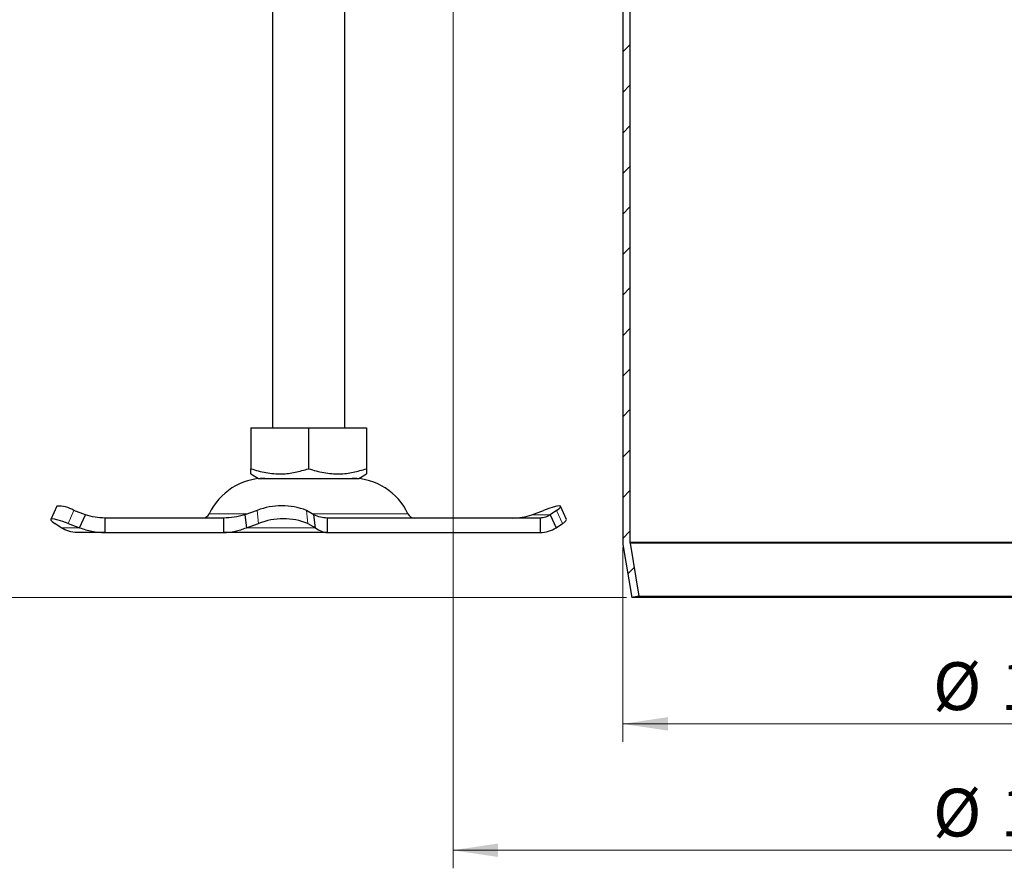
# Model space of a CAD drawing. Units: millimetres. Extents: x 0 to 420, y 0 to 297.
# Drawn here: x 72 to 126, y 136 to 183 of the extents above; entities that cross this region are included whole.
import ezdxf

# ---------------------------------------------------------------- set-up
doc = ezdxf.new("R2010")
doc.units = ezdxf.units.MM
doc.styles.add('SLDTEXTSTYLE0', font='TXT', dxfattribs={"width": 0.605})
doc.dimstyles.new('SLDDIMSTYLE2', dxfattribs={"dimtxt": 2.568319, "dimasz": 2.5, "dimexe": 0, "dimexo": 0.0625, "dimgap": 0.64208, "dimtad": 1, "dimlfac": 2.5, "dimrnd": 1e-09, "dimzin": 12, "dimdsep": 46, "dimtxsty": 'SLDTEXTSTYLE0', "dimsah": 1, "dimcen": 0.09, "dimadec": 0, "dimazin": 3, "dimtfac": 1, "dimtdec": 3, "dimtofl": 0, "dimtmove": 0, "dimatfit": 3, "dimfxl": 0, "dimfrac": 2, "dimtolj": 1, "dimtzin": 12, "dimarcsym": 0})
doc.dimstyles.new('SLDDIMSTYLE3', dxfattribs={"dimtxt": 2.568319, "dimasz": 2.5, "dimexe": 0, "dimexo": 0.0625, "dimgap": 0.64208, "dimtad": 1, "dimlfac": 2.5, "dimrnd": 1e-09, "dimzin": 12, "dimdsep": 46, "dimtxsty": 'SLDTEXTSTYLE0', "dimsah": 1, "dimcen": 0.09, "dimadec": 0, "dimazin": 3, "dimtol": 1, "dimtp": 2, "dimtm": 2, "dimtfac": 1, "dimtdec": 0, "dimtofl": 0, "dimtmove": 0, "dimatfit": 3, "dimfxl": 0, "dimfrac": 2, "dimtolj": 1, "dimarcsym": 0})

# ---------------------------------------------------------------- blocks, each defined once
blk = doc.blocks.new('_D_4')
at = {"color": 7, "linetype": 'Continuous', "lineweight": 0}
for p, q in [((87.63, 251.846), (56.66, 251.846)), ((57.66, 251.846), (57.66, 151.246)), ((105.33, 151.246), (56.66, 151.246))]:
    blk.add_line(p, q, dxfattribs=at)
at = {"color": 7, "linetype": 'Continuous', "lineweight": 18}
for centre, start, end in [((55.688, 203.865), 63.4349, 116.5651), ((55.688, 199.227), 243.4349, 296.5651)]:
    blk.add_arc(centre, 4.41, start, end, dxfattribs=at)
for points in [[(57.66, 251.846), (57.285, 249.346), (58.035, 249.346)], [(57.66, 151.246), (58.035, 153.746), (57.285, 153.746)]]:
    blk.add_solid(points, dxfattribs=at)
at = {"color": 7, "linetype": 'Continuous', "lineweight": 18, "attachment_point": 1, "rotation": 90, "style": 'SLDTEXTSTYLE0'}
for s, insert, char_height in [('±2', (55.048, 205.082), 1.8521), ('251.5', (54.249, 195.283), 2.6458)]:
    blk.add_mtext(s, dxfattribs=dict(at, insert=insert, char_height=char_height))
blk = doc.blocks.new('_D_7')
at = {"color": 7, "linetype": 'Continuous', "lineweight": 0}
for p, q in [((102.03, 187.246), (63.66, 187.246)), ((64.66, 151.246), (64.66, 187.246)), ((105.33, 151.246), (63.66, 151.246))]:
    blk.add_line(p, q, dxfattribs=at)
at = {"color": 7, "linetype": 'Continuous', "lineweight": 18}
for points in [[(64.66, 187.246), (64.285, 184.746), (65.035, 184.746)], [(64.66, 151.246), (65.035, 153.746), (64.285, 153.746)]]:
    blk.add_solid(points, dxfattribs=at)
at = {"color": 7, "linetype": 'Continuous', "lineweight": 18, "insert": (61.249, 167.286), "char_height": 2.6458, "attachment_point": 1, "rotation": 90, "style": 'SLDTEXTSTYLE0'}
blk.add_mtext('90', dxfattribs=at)
blk = doc.blocks.new('_D_8')
at = {"color": 7, "linetype": 'Continuous', "lineweight": 0}
for p, q in [((95.73, 193.546), (95.73, 136.246)), ((158.53, 193.546), (158.53, 136.246)), ((95.73, 137.246), (158.53, 137.246))]:
    blk.add_line(p, q, dxfattribs=at)
at = {"color": 7, "linetype": 'Continuous', "lineweight": 18}
for points in [[(95.73, 137.246), (98.23, 136.871), (98.23, 137.621)], [(158.53, 137.246), (156.03, 137.621), (156.03, 136.871)]]:
    blk.add_solid(points, dxfattribs=at)
at = {"color": 7, "linetype": 'Continuous', "lineweight": 18, "char_height": 2.6458, "attachment_point": 1, "style": 'SLDTEXTSTYLE0'}
for s, insert in [('%%c', (122.317, 140.657)), ('157', (126.064, 140.657))]:
    blk.add_mtext(s, dxfattribs=dict(at, insert=insert))
blk = doc.blocks.new('_D_9')
at = {"color": 7, "linetype": 'Continuous', "lineweight": 0}
for p, q in [((105.13, 154.012), (105.13, 143.246)), ((149.13, 154.012), (149.13, 143.246)), ((105.13, 144.246), (149.13, 144.246))]:
    blk.add_line(p, q, dxfattribs=at)
at = {"color": 7, "linetype": 'Continuous', "lineweight": 18}
for points in [[(105.13, 144.246), (107.63, 143.871), (107.63, 144.621)], [(149.13, 144.246), (146.63, 144.621), (146.63, 143.871)]]:
    blk.add_solid(points, dxfattribs=at)
at = {"color": 7, "linetype": 'Continuous', "lineweight": 18, "char_height": 2.6458, "attachment_point": 1, "style": 'SLDTEXTSTYLE0'}
for s, insert in [('%%c', (122.317, 147.657)), ('110', (126.064, 147.657))]:
    blk.add_mtext(s, dxfattribs=dict(at, insert=insert))

msp = doc.modelspace()

# ---------------------------------------------------------------- hatches: boundary and pattern name
at = {"linetype": 'Continuous', "lineweight": 18}
h = msp.add_hatch(dxfattribs=at)
h.set_pattern_fill('ANSI31', scale=0.5, style=0)
edge = h.paths.add_edge_path(flags=0)
edge.add_line((106.0249, 151.3118), (105.5357, 154.2465))
edge.add_arc((105.9303, 154.3123), 0.4, 180, 189.46232, ccw=False)
edge.add_line((105.5303, 154.3123), (105.5303, 185.246))
edge.add_line((105.5303, 185.246), (105.1303, 185.246))
edge.add_line((105.1303, 185.246), (105.1303, 154.3123))
edge.add_arc((105.9303, 154.3123), 0.8, 180, 189.46232)
edge.add_line((105.1412, 154.1807), (105.6303, 151.246))
edge.add_line((105.6303, 151.246), (106.0249, 151.3118))

# ---------------------------------------------------------------- linework, layer by layer
at = {"color": 7, "linetype": 'Continuous', "lineweight": 25}
for p, q in [((85.7311, 215.446), (85.7311, 160.646)), ((89.7311, 160.646), (89.7311, 215.446)), ((105.1303, 185.246), (105.1303, 154.3123)), ((105.5303, 185.246), (105.5303, 154.3123)), ((84.5269, 160.646), (84.5269, 158.3801)), ((84.5269, 160.646), (87.7311, 160.646)), ((87.7311, 160.646), (87.7311, 158.3801)), ((87.7311, 160.646), (90.9354, 160.646)), ((90.9354, 160.646), (90.9354, 158.3801)), ((84.5224, 158.0965), (84.9561, 157.846)), ((84.9561, 157.846), (90.5061, 157.846)), ((90.5061, 157.846), (90.9399, 158.0965)), ((73.7775, 156.2962), (73.4509, 155.5711)), ((75.3706, 155.8334), (74.729, 156.0725)), ((84.8753, 156.0725), (84.1962, 155.8334)), ((88.0211, 155.8334), (87.6074, 156.0725)), ((100.0917, 155.8334), (100.7333, 156.0725)), ((101.4653, 156.0725), (101.1165, 155.8334)), ((102.0114, 155.5711), (101.6848, 156.2962)), ((75.0441, 155.1084), (75.3706, 155.8334)), ((76.4441, 155.646), (76.4441, 154.846)), ((83.0182, 155.646), (76.4441, 155.646)), ((83.0182, 155.646), (83.0182, 154.846)), ((84.1962, 155.8334), (84.2837, 155.1084)), ((88.1086, 155.1084), (88.0211, 155.8334)), ((88.7616, 155.646), (88.7616, 154.846)), ((100.5571, 155.646), (88.7616, 155.646)), ((100.5571, 155.646), (100.5571, 154.846)), ((101.1165, 155.8334), (101.4431, 155.1084)), ((74.0192, 155.1084), (73.6704, 155.3475)), ((74.4024, 155.3475), (75.0441, 155.1084)), ((84.2837, 155.1084), (84.9628, 155.3475)), ((87.6949, 155.3475), (88.1086, 155.1084)), ((101.4431, 155.1084), (101.7919, 155.3475)), ((76.4441, 154.846), (74.9052, 154.846)), ((76.4441, 154.846), (83.0182, 154.846)), ((88.7616, 154.846), (83.0182, 154.846)), ((88.7616, 154.846), (100.5571, 154.846)), ((105.1412, 154.1807), (105.6303, 151.246)), ((105.5357, 154.2465), (106.0249, 151.3118)), ((106.0249, 151.3118), (105.6303, 151.246)), ((148.6303, 151.246), (105.6303, 151.246)), ((106.0249, 151.3118), (148.2357, 151.3118))]:
    msp.add_line(p, q, dxfattribs=at)
at = {"color": 8, "linetype": 'Continuous', "lineweight": 18}
for p, q in [((74.729, 156.0725), (74.4024, 155.3475)), ((84.9628, 155.3475), (84.8753, 156.0725)), ((87.6074, 156.0725), (87.6949, 155.3475)), ((101.7919, 155.3475), (101.4653, 156.0725)), ((82.2284, 155.8776), (84.3217, 155.8776)), ((87.9787, 155.8776), (93.2339, 155.8776)), ((100.0917, 155.8334), (101.1165, 155.8334)), ((75.0441, 155.1084), (74.0192, 155.1084)), ((88.1086, 155.1084), (84.2837, 155.1084)), ((148.7303, 154.3123), (105.5303, 154.3123)), ((148.7249, 154.2465), (105.5357, 154.2465))]:
    msp.add_line(p, q, dxfattribs=at)
at = {"color": 7, "linetype": 'Continuous', "lineweight": 25, "flags": 128}
for points in [[(101.4653, 156.0725), (101.6046, 156.1776), (101.6769, 156.2557), (101.6795, 156.3038), (101.6121, 156.3201), (101.4775, 156.3038), (101.2808, 156.2557), (101.0295, 156.1776), (100.7333, 156.0725)], [(74.4024, 155.3475), (74.1062, 155.4526), (73.855, 155.5307), (73.6582, 155.5788), (73.5236, 155.595), (73.4562, 155.5788), (73.4588, 155.5307), (73.5311, 155.4526), (73.6704, 155.3475)]]:
    msp.add_lwpolyline(points, dxfattribs=at)
at = {"color": 7, "linetype": 'Continuous', "lineweight": 25}
for centre, radius, start, end in [((85.3123, 154.446), 3.4, 90, 155.09894), ((90.15, 154.446), 3.4, 24.90106, 90), ((73.9046, 154.7013), 1.6, 58.98482, 94.55706), ((86.2413, 152.5496), 3.7785, 68.80578, 111.19422), ((81.8656, 156.046), 0.4, 270, 335.09894), ((86.3288, 151.8246), 3.7785, 68.80578, 111.19422), ((93.5967, 156.046), 0.4, 204.90106, 270), ((101.6669, 155.6897), 0.3644, 290.07156, 341.01419), ((105.9303, 154.3123), 0.8, 180, 189.46232), ((105.9303, 154.3123), 0.4, 180, 189.46232)]:
    msp.add_arc(centre, radius, start, end, dxfattribs=at)
for points, knots in [([(84.5269, 158.1041), (84.5269, 158.1008), (84.5269, 158.0756), (84.5269, 158.1677), (84.5269, 158.3089), (84.5269, 158.3801)], [0, 0, 0, 0, 0.0700097, 0.5307443, 1, 1, 1, 1]), ([(84.5269, 158.3801), (84.805, 158.2974), (85.3672, 158.1303), (86.2003, 158.0692), (86.9966, 158.1589), (87.4848, 158.3059), (87.7311, 158.3801)], [0, 0, 0, 0, 0.2646136, 0.5349658, 0.7653524, 1, 1, 1, 1]), ([(87.7311, 158.3801), (88.0093, 158.2974), (88.5715, 158.1303), (89.4046, 158.0692), (90.2009, 158.1589), (90.6891, 158.3059), (90.9354, 158.3801)], [0, 0, 0, 0, 0.2646136, 0.5349658, 0.7653524, 1, 1, 1, 1]), ([(90.9354, 158.3801), (90.9354, 158.2942), (90.9354, 158.1318), (90.9354, 158.113), (90.9354, 158.1041)], [0, 0, 0, 0, 0.5292717, 1, 1, 1, 1])]:
    msp.add_open_spline(points, degree=3, knots=knots, dxfattribs=at)
for points in [[(76.4441, 155.646), (76.2602, 155.6541), (75.8925, 155.6703), (75.5446, 155.7791), (75.3706, 155.8334)], [(84.1962, 155.8334), (84.0012, 155.7791), (83.6112, 155.6703), (83.2159, 155.6541), (83.0182, 155.646)], [(88.7616, 155.646), (88.6395, 155.6541), (88.3953, 155.6703), (88.1458, 155.7791), (88.0211, 155.8334)], [(99.0182, 155.646), (99.2021, 155.6541), (99.5698, 155.6703), (99.9177, 155.7791), (100.0917, 155.8334)], [(101.1165, 155.8334), (101.0283, 155.7791), (100.8517, 155.6703), (100.6553, 155.6541), (100.5571, 155.646)], [(74.9052, 154.846), (74.7506, 154.8574), (74.4414, 154.88), (74.1599, 155.0323), (74.0192, 155.1084)], [(75.0441, 155.1084), (75.2705, 155.0323), (75.7233, 154.88), (76.2038, 154.8574), (76.4441, 154.846)], [(83.0182, 154.846), (83.231, 154.8574), (83.6565, 154.88), (84.0747, 155.0323), (84.2837, 155.1084)], [(88.1086, 155.1084), (88.2193, 155.0323), (88.4407, 154.88), (88.6546, 154.8574), (88.7616, 154.846)], [(100.5571, 154.846), (100.7117, 154.8574), (101.0209, 154.88), (101.3024, 155.0323), (101.4431, 155.1084)]]:
    msp.add_open_spline(points, degree=3, dxfattribs=at)

# ---------------------------------------------------------------- dimensions: what is measured, and where the dimension line sits
at = {"color": 7, "linetype": 'Continuous', "lineweight": 18}
for base, p1, p2, angle, text, dimstyle, picture, middle in [((57.6599, 151.246), (87.9303, 251.846), (105.6303, 151.246), 90, '(<>)', 'SLDDIMSTYLE3', '_D_4', (57.6599, 201.546)), ((158.5303, 137.246), (95.7303, 193.846), (158.5303, 193.846), 0, '%%c<>', 'SLDDIMSTYLE2', '_D_8', (127.1303, 137.246))]:
    dim = msp.add_linear_dim(base=base, p1=p1, p2=p2, angle=angle, text=text, dimstyle=dimstyle, dxfattribs=at)
    dim.commit()
    dim.dimension.update_dxf_attribs({"geometry": picture, "text_midpoint": middle, "dimtype": 160})
dim = msp.add_linear_dim(base=(64.6599, 187.246), p1=(105.6303, 151.246), p2=(102.3303, 187.246), angle=90, dimstyle='SLDDIMSTYLE2', dxfattribs=at)
dim.commit()
dim.dimension.update_dxf_attribs({"geometry": '_D_7', "text_midpoint": (64.6599, 169.246), "dimtype": 160})
dim = msp.add_linear_dim(base=(149.1303, 144.246), p1=(105.1303, 154.3123), p2=(149.1303, 154.3123), text='%%c<>', dimstyle='SLDDIMSTYLE2', dxfattribs=at)
dim.commit()
dim.dimension.update_dxf_attribs({"geometry": '_D_9', "text_midpoint": (127.1303, 144.246), "dimtype": 160})

doc.saveas('drawing.dxf')
